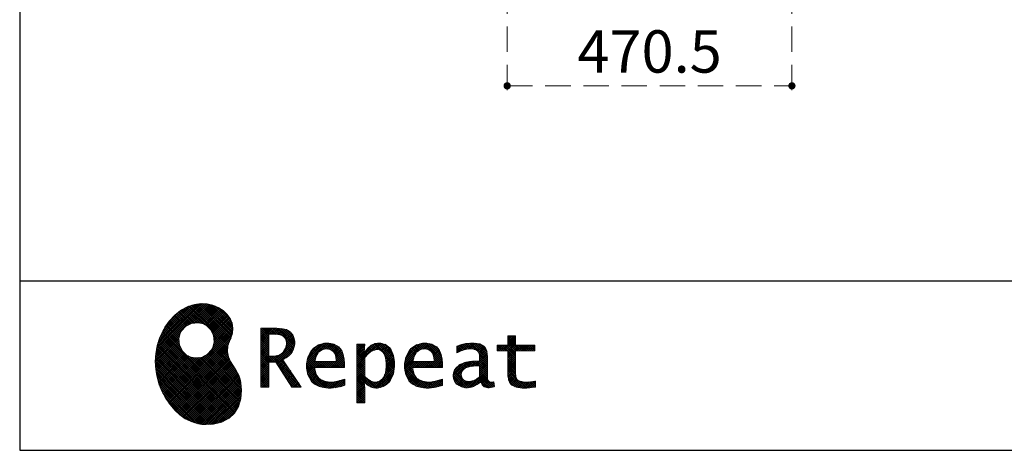
# Model space of a CAD drawing. Units: millimetres. Extents: x 210 to 8110, y 68 to 5608.
# Drawn here: x 210 to 1837, y 68 to 779 of the extents above; entities that cross this region are included whole.
import ezdxf

# ---------------------------------------------------------------- set-up
doc = ezdxf.new("R2010")
doc.units = ezdxf.units.MM
doc.header["$LTSCALE"] = 5
doc.linetypes.add('HIDDEN', pattern=[12.6, 8.4, -4.2])
doc.layers.add('1', color=7, linetype='Continuous', lineweight=9)
doc.layers.add('19', color=52, linetype='Continuous', lineweight=9, true_color=0xc0c000)
doc.layers.add('2', color=136, linetype='Continuous', lineweight=9, true_color=0x008080)
doc.styles.get("Standard").update_dxf_attribs({"font": 'txt', "bigfont": 'bigfont'})
doc.styles.add('ＭＳ ゴシック', font='txt')
doc.dimstyles.get("Standard").update_dxf_attribs({"dimtxt": 0.18, "dimasz": 0.18, "dimexe": 0.18, "dimexo": 0.0625, "dimgap": 0.09, "dimtad": 0, "dimtih": 1, "dimtoh": 1, "dimdec": 4, "dimzin": 0, "dimdsep": 46, "dimtxsty": 'Standard', "dimcen": 0.09, "dimadec": 0, "dimazin": 0, "dimtfac": 1, "dimtdec": 4, "dimtofl": 0, "dimtmove": 0, "dimatfit": 3, "dimfxl": 1, "dimtolj": 1, "dimtzin": 0, "dimarcsym": 0})
pattern_1 = [(45, (631852.3431, 1550.8367), (-1.694074703, 1.694074703), []), (135, (631852.3431, 1550.8367), (-1.694074703, -1.694074703), [])]

# ---------------------------------------------------------------- blocks, each defined once
blk = doc.blocks.new('G2')
at = {"layer": '19', "linetype": 'Continuous', "lineweight": 9}
h = blk.add_hatch(dxfattribs=at)
h.set_pattern_fill('', scale=0.05, style=0, pattern_type=2)
h.set_pattern_definition(pattern_1)
h.paths.add_polyline_path([(552.5, 292.5), (546, 298.6), (538.2, 303.6), (529.3, 307.3), (519.7, 309.5), (509.4, 310.1), (498.8, 308.7), (488, 305.4), (477.4, 299.7), (467, 291.6), (457.2, 280.9), (450.1, 270.9), (448.1, 267.3), (446.3, 264.2), (441.7, 254.3), (437.3, 241), (434.8, 227.6), (434, 214.2), (434.8, 201), (437, 188.2), (440.7, 175.8), (445.5, 164), (451.4, 153), (458.4, 143), (466.1, 134), (474.6, 126.2), (483.7, 119.8), (493.2, 114.9), (503.1, 111.6), (510.7, 110.3), (513.3, 110.2), (517.4, 110), (530, 110.8), (544.2, 114.3), (555.9, 120.5), (565, 129), (571.5, 139.7), (575.3, 152.4), (576.4, 166.8), (575.5, 178.8), (574.8, 182.8), (574.4, 185), (572.1, 191.6), (567.9, 199.4), (563.1, 206.8), (558.5, 214.1), (554.9, 221.8), (553.2, 230.5), (554.2, 240.5), (557.2, 249.7), (558.7, 252.5), (559.7, 254.6), (561.7, 261.2), (562.4, 269.7), (561, 277.9), (557.6, 285.6)], flags=0)
h.paths.add_polyline_path([(530.3, 257.6), (525.1, 267.5), (518.7, 273.6), (516.2, 275), (513.7, 276.4), (505.1, 278.4), (493.9, 277.4), (484, 272.2), (477.9, 265.8), (476.5, 263.3), (475.1, 260.8), (473.1, 252.2), (474.1, 241.1), (479.3, 231.1), (485.7, 225), (488.2, 223.6), (490.7, 222.3), (499.3, 220.2), (510.5, 221.2), (520.4, 226.4), (526.5, 232.8), (527.9, 235.3), (529.3, 237.8), (531.3, 246.4)], flags=0)
h = blk.add_hatch(dxfattribs=at)
h.set_pattern_fill('', scale=0.05, style=0, pattern_type=2)
h.set_pattern_definition(pattern_1)
h.paths.add_polyline_path([(663.7, 252.1), (661.7, 257.2), (661.1, 258.2), (660.6, 259.2), (657, 263.3), (652.7, 266.2), (651.6, 266.6), (650.6, 267.1), (643.7, 268.6), (634.9, 269.2), (632, 269.2), (608.4, 269.2), (608.4, 172.1), (621.4, 172.1), (621.4, 213.5), (633.1, 213.5), (659.7, 172.1), (675.3, 172.1), (645, 217.3), (646.4, 218), (650.4, 220.4), (654.7, 223.7), (658.1, 227.2), (660.1, 229.9), (660.6, 230.9), (661.3, 232.1), (663.6, 238.4), (664.6, 243.7), (664.6, 245.5), (664.6, 247.2)], flags=0)
h.paths.add_polyline_path([(650.8, 242.5), (650.8, 244.5), (650.8, 245.5), (650.3, 248.7), (649.2, 251.8), (648.9, 252.3), (648.6, 252.9), (646.5, 255.3), (643.7, 257.2), (643, 257.5), (642.3, 257.9), (637.5, 259), (631.4, 259.4), (629.3, 259.4), (621.4, 259.4), (621.4, 223.3), (628.2, 223.3), (629.5, 223.3), (633.5, 223.7), (638, 224.8), (641.9, 226.8), (644.4, 228.8), (645.1, 229.6), (646, 230.7), (649.4, 236.5)], flags=0)
h = blk.add_hatch(dxfattribs=at)
h.set_pattern_fill('', scale=0.05, style=0, pattern_type=2)
h.set_pattern_definition(pattern_1)
h.paths.add_polyline_path([(738.6, 237), (737.3, 238.3), (729.5, 242.9), (720.7, 244.8), (717.7, 244.8), (714.3, 244.8), (703.9, 242.1), (694.7, 235.6), (693.1, 233.7), (691.6, 231.9), (686.2, 221.5), (683.8, 210.6), (683.8, 206.9), (683.8, 203.3), (686.1, 192.5), (691.4, 182.5), (692.9, 180.8), (694, 179.5), (698.1, 176.3), (704.8, 173.1), (712.8, 171.2), (719.8, 170.5), (722.2, 170.5), (724.6, 170.5), (731.2, 171.1), (732, 171.2), (732.8, 171.3), (741, 173.1), (741.8, 173.3), (742.1, 173.4), (744, 174), (746.4, 174.8), (747, 175), (747, 185.2), (744.9, 184.4), (734.9, 181.6), (726.7, 180.3), (723.9, 180.3), (721.5, 180.3), (714.2, 181.6), (707.2, 184.6), (705.9, 185.5), (704.7, 186.4), (700.1, 192.8), (697.8, 202), (697.6, 204.3), (746.6, 204.3), (746.6, 208.4), (746.6, 210.8), (746.1, 218), (744.6, 225.9), (742.1, 232.3), (739.7, 236)], flags=0)
h.paths.add_polyline_path([(731.6, 224.7), (730.2, 228), (728.8, 230.1), (728.2, 230.6), (727.4, 231.4), (723, 234), (718.1, 235.1), (716.5, 235.1), (714.8, 235.1), (709.7, 233.7), (704.8, 230.5), (704, 229.6), (703.2, 228.7), (700, 223), (698.2, 215.8), (698, 214.1), (732.8, 214.1), (732.8, 215.9), (732.8, 217.1), (732.5, 220.7)], flags=0)
h = blk.add_hatch(dxfattribs=at)
h.set_pattern_fill('', scale=0.05, style=0, pattern_type=2)
h.set_pattern_definition(pattern_1)
h.paths.add_polyline_path([(829.5, 213.6), (827.7, 224.3), (823.7, 233.8), (822.5, 235.3), (821.4, 236.9), (814.3, 242.5), (806.1, 244.8), (803.4, 244.8), (801.7, 244.8), (796.7, 243.9), (791.6, 241.7), (790.6, 241.1), (789.6, 240.5), (785.1, 236.4), (780.9, 231.1), (780.1, 229.8), (779.3, 229.8), (780.1, 243.2), (767.1, 243.2), (767.1, 146.1), (780.1, 146.1), (780.1, 170.5), (779.3, 180.3), (780.1, 180.3), (780.9, 179.3), (784.9, 175.4), (788.9, 172.8), (789.7, 172.5), (790.5, 172.1), (794.6, 171), (798.3, 170.5), (799.6, 170.5), (801.1, 170.5), (805.8, 171.2), (810.7, 172.9), (811.6, 173.4), (812.6, 173.9), (816.9, 176.9), (820.8, 180.9), (821.5, 181.8), (822.8, 183.6), (827.5, 194.2), (829.5, 206.1), (829.5, 210.1)], flags=0)
h.paths.add_polyline_path([(815.7, 211.7), (814.6, 220.5), (812.1, 227.2), (811.4, 228.2), (810.7, 229.1), (806.6, 232.4), (802.2, 233.9), (800.7, 233.9), (799.5, 233.9), (796, 233.1), (791.6, 231.2), (790.7, 230.6), (789.8, 230.1), (785.3, 226.4), (781, 221.5), (780.1, 220.2), (780.1, 190), (780.9, 189.2), (784.6, 185.8), (788.3, 183.1), (789.1, 182.7), (789.8, 182.3), (793.4, 180.9), (796.7, 180.3), (797.8, 180.3), (799.5, 180.3), (804.5, 181.9), (809.4, 185.7), (810.3, 186.8), (811.2, 187.9), (814.3, 195.5), (815.7, 205.4), (815.7, 208.8)], flags=0)
h = blk.add_hatch(dxfattribs=at)
h.set_pattern_fill('', scale=0.05, style=0, pattern_type=2)
h.set_pattern_definition(pattern_1)
h.paths.add_polyline_path([(900.4, 237), (899.1, 238.3), (891.2, 242.9), (882.4, 244.8), (879.5, 244.8), (876.1, 244.8), (865.7, 242.1), (856.5, 235.6), (854.9, 233.7), (853.4, 231.9), (848, 221.5), (845.6, 210.6), (845.6, 206.9), (845.6, 203.3), (847.9, 192.5), (853.2, 182.5), (854.7, 180.8), (855.8, 179.5), (859.9, 176.3), (866.5, 173.1), (874.6, 171.2), (881.6, 170.5), (884, 170.5), (886.4, 170.5), (892.9, 171.1), (893.8, 171.2), (894.6, 171.3), (902.8, 173.1), (903.6, 173.3), (903.9, 173.4), (905.8, 174), (908.2, 174.8), (908.8, 175), (908.8, 185.2), (906.7, 184.4), (896.7, 181.6), (888.5, 180.3), (885.7, 180.3), (883.3, 180.3), (876, 181.6), (869, 184.6), (867.7, 185.5), (866.5, 186.4), (861.9, 192.8), (859.5, 202), (859.4, 204.3), (908.4, 204.3), (908.4, 208.4), (908.4, 210.8), (907.9, 218), (906.4, 225.9), (903.9, 232.3), (901.5, 236)], flags=0)
h.paths.add_polyline_path([(893.4, 224.7), (892, 228), (890.5, 230.1), (890, 230.6), (889.2, 231.4), (884.7, 234), (879.9, 235.1), (878.3, 235.1), (876.6, 235.1), (871.4, 233.7), (866.6, 230.5), (865.8, 229.6), (864.9, 228.7), (861.8, 223), (860, 215.8), (859.8, 214.1), (894.6, 214.1), (894.6, 215.9), (894.6, 217.1), (894.3, 220.7)], flags=0)
h = blk.add_hatch(dxfattribs=at)
h.set_pattern_fill('', scale=0.05, style=0, pattern_type=2)
h.set_pattern_definition(pattern_1)
h.paths.add_polyline_path([(977.9, 238.8), (976.9, 239.8), (970.1, 243.3), (961.2, 244.8), (958.2, 244.8), (955.3, 244.8), (947.4, 244), (946.5, 243.9), (945.6, 243.7), (940.2, 242.4), (933.9, 240.4), (932.5, 239.9), (932.5, 228.8), (933.7, 229.4), (939.4, 232), (944.5, 233.7), (945.4, 233.9), (946.3, 234.1), (953.2, 235.1), (955.6, 235.1), (957.1, 235.1), (961.1, 234.5), (961.5, 234.4), (962, 234.3), (966.1, 232.2), (966.5, 231.9), (966.8, 231.6), (969, 228.2), (969.1, 227.8), (969.2, 227.4), (969.7, 224.9), (969.9, 222.1), (969.9, 221.1), (969.9, 215.1), (961.9, 215.1), (958.3, 215.1), (947.2, 213.4), (937.5, 209.3), (935.9, 208.2), (934.8, 207.4), (931.7, 204.5), (928.7, 200.3), (926.9, 195.7), (926.3, 191.8), (926.3, 190.5), (926.3, 189.5), (926.7, 186.4), (927.9, 182.7), (930, 179.3), (932, 177), (932.8, 176.4), (933.9, 175.5), (940, 172.3), (946.5, 170.9), (948.7, 170.9), (950.1, 170.9), (954.2, 171.5), (958.9, 172.7), (959.8, 173.1), (960.8, 173.4), (965.7, 176.1), (970.9, 179.8), (972, 180.8), (972.3, 179.7), (974.4, 175.6), (977, 172.9), (977.5, 172.6), (978.1, 172.4), (981.1, 171.3), (983.9, 170.9), (984.8, 170.9), (985.9, 170.9), (989, 171.4), (993.6, 172.7), (994.7, 173), (993.5, 180.8), (993, 180.7), (991, 180.3), (989.8, 180.1), (989.4, 180.1), (988.6, 180.1), (986.6, 180.6), (986.4, 180.7), (986.2, 180.8), (984.4, 182.3), (984.3, 182.5), (984.1, 182.7), (983.1, 185.4), (983, 185.7), (983, 186), (982.9, 189.9), (982.9, 191.2), (982.9, 221), (982.9, 222.4), (982.6, 226.6), (982.1, 230.5), (981.9, 231.2), (981.8, 231.9), (980.4, 235.2), (978.4, 238.2)], flags=0)
h.paths.add_polyline_path([(969.9, 189.2), (969.9, 207.1), (966, 207.1), (963.1, 207.1), (954.2, 206.1), (947.1, 203.8), (946, 203.2), (945.3, 202.7), (943.3, 201.1), (941.3, 198.6), (940.1, 195.8), (939.7, 193.5), (939.7, 192.7), (939.7, 191.6), (940.5, 188.4), (942.3, 185.3), (942.8, 184.7), (943.3, 184.1), (946.7, 182.2), (950.7, 181.3), (952, 181.3), (953.1, 181.3), (956.3, 181.8), (960, 182.9), (960.7, 183.3), (961.5, 183.6), (965.2, 185.7), (969.1, 188.5)], flags=0)
h = blk.add_hatch(dxfattribs=at)
h.set_pattern_fill('', scale=0.05, style=0, pattern_type=2)
h.set_pattern_definition(pattern_1)
h.paths.add_polyline_path([(1061.1, 231.9), (1061.1, 241.6), (1029.5, 241.6), (1029.5, 257), (1016.5, 257), (1016.5, 241.6), (998.8, 241.6), (998.8, 231.9), (1016.5, 231.9), (1016.5, 197.6), (1016.5, 195.8), (1016.8, 190.4), (1017.5, 185.5), (1017.7, 184.6), (1017.8, 183.8), (1019.4, 179.9), (1021.7, 176.8), (1022.3, 176.2), (1023.2, 175.3), (1030.6, 171.9), (1040.4, 170.5), (1043.7, 170.5), (1048, 170.5), (1060.9, 171.8), (1062.5, 172.1), (1062.5, 181.9), (1061.2, 181.6), (1050.5, 180.3), (1046.5, 180.3), (1044.7, 180.3), (1039.5, 181), (1038.8, 181.1), (1038.2, 181.3), (1035.4, 182.3), (1032.9, 183.7), (1032.5, 184), (1032.2, 184.2), (1030.3, 186.9), (1030.2, 187.2), (1030.1, 187.5), (1029.7, 190.2), (1029.5, 194.2), (1029.5, 195.6), (1029.5, 231.9)], flags=0)
at = {"layer": '19', "color": 52, "linetype": 'Continuous', "lineweight": 9, "true_color": 0xc0c000}
for p, q in [((509.4, 310.1), (498.8, 308.7)), ((519.7, 309.5), (509.4, 310.1)), ((529.3, 307.3), (519.7, 309.5)), ((477.4, 299.7), (467, 291.6)), ((488, 305.4), (477.4, 299.7)), ((498.8, 308.7), (488, 305.4)), ((538.2, 303.6), (529.3, 307.3)), ((546, 298.6), (538.2, 303.6)), ((552.5, 292.5), (546, 298.6)), ((457.2, 280.9), (450.1, 270.9)), ((467, 291.6), (457.2, 280.9)), ((484, 272.2), (493.9, 277.4)), ((493.9, 277.4), (505.1, 278.4)), ((505.1, 278.4), (513.7, 276.4)), ((557.6, 285.6), (552.5, 292.5)), ((561, 277.9), (557.6, 285.6)), ((562.4, 269.7), (561, 277.9)), ((446.3, 264.2), (441.7, 254.3)), ((448.1, 267.3), (446.3, 264.2)), ((450.1, 270.9), (448.1, 267.3)), ((473.1, 252.2), (475.1, 260.8)), ((475.1, 260.8), (476.5, 263.3)), ((476.5, 263.3), (477.9, 265.8)), ((477.9, 265.8), (484, 272.2)), ((513.7, 276.4), (516.2, 275)), ((516.2, 275), (518.7, 273.6)), ((518.7, 273.6), (525.1, 267.5)), ((525.1, 267.5), (530.3, 257.6)), ((559.7, 254.6), (561.7, 261.2)), ((561.7, 261.2), (562.4, 269.7)), ((632, 269.2), (608.4, 269.2)), ((608.4, 269.2), (608.4, 172.1)), ((634.9, 269.2), (632, 269.2)), ((643.7, 268.6), (634.9, 269.2)), ((650.6, 267.1), (643.7, 268.6)), ((651.6, 266.6), (650.6, 267.1)), ((652.7, 266.2), (651.6, 266.6)), ((657, 263.3), (652.7, 266.2)), ((660.6, 259.2), (657, 263.3)), ((441.7, 254.3), (437.3, 241)), ((474.1, 241.1), (473.1, 252.2)), ((531.3, 246.4), (529.3, 237.8)), ((530.3, 257.6), (531.3, 246.4)), ((554.2, 240.5), (557.2, 249.7)), ((557.2, 249.7), (558.7, 252.5)), ((558.7, 252.5), (559.7, 254.6)), ((621.4, 259.4), (629.3, 259.4)), ((621.4, 223.3), (621.4, 259.4)), ((629.3, 259.4), (631.4, 259.4)), ((631.4, 259.4), (637.5, 259)), ((637.5, 259), (642.3, 257.9)), ((642.3, 257.9), (643, 257.5)), ((643, 257.5), (643.7, 257.2)), ((643.7, 257.2), (646.5, 255.3)), ((646.5, 255.3), (648.6, 252.9)), ((648.6, 252.9), (648.9, 252.3)), ((648.9, 252.3), (649.2, 251.8)), ((649.2, 251.8), (650.3, 248.7)), ((650.3, 248.7), (650.8, 245.5)), ((650.8, 245.5), (650.8, 244.5)), ((650.8, 244.5), (650.8, 242.5)), ((661.1, 258.2), (660.6, 259.2)), ((661.7, 257.2), (661.1, 258.2)), ((663.7, 252.1), (661.7, 257.2)), ((664.6, 247.2), (663.7, 252.1)), ((664.6, 245.5), (664.6, 247.2)), ((664.6, 243.7), (664.6, 245.5)), ((714.3, 244.8), (703.9, 242.1)), ((717.7, 244.8), (714.3, 244.8)), ((720.7, 244.8), (717.7, 244.8)), ((729.5, 242.9), (720.7, 244.8)), ((801.7, 244.8), (796.7, 243.9)), ((803.4, 244.8), (801.7, 244.8)), ((806.1, 244.8), (803.4, 244.8)), ((814.3, 242.5), (806.1, 244.8)), ((876.1, 244.8), (865.7, 242.1)), ((879.5, 244.8), (876.1, 244.8)), ((882.4, 244.8), (879.5, 244.8)), ((891.2, 242.9), (882.4, 244.8)), ((947.4, 244), (946.5, 243.9)), ((955.3, 244.8), (947.4, 244)), ((958.2, 244.8), (955.3, 244.8)), ((961.2, 244.8), (958.2, 244.8)), ((970.1, 243.3), (961.2, 244.8)), ((1016.5, 241.6), (1016.5, 257)), ((1016.5, 257), (1029.5, 257)), ((1029.5, 257), (1029.5, 241.6)), ((437.3, 241), (434.8, 227.6)), ((479.3, 231.1), (474.1, 241.1)), ((485.7, 225), (479.3, 231.1)), ((526.5, 232.8), (520.4, 226.4)), ((527.9, 235.3), (526.5, 232.8)), ((529.3, 237.8), (527.9, 235.3)), ((553.2, 230.5), (554.2, 240.5)), ((554.9, 221.8), (553.2, 230.5)), ((644.4, 228.8), (641.9, 226.8)), ((645.1, 229.6), (644.4, 228.8)), ((646, 230.7), (645.1, 229.6)), ((649.4, 236.5), (646, 230.7)), ((650.8, 242.5), (649.4, 236.5)), ((658.1, 227.2), (660.1, 229.9)), ((660.1, 229.9), (660.6, 230.9)), ((660.6, 230.9), (661.3, 232.1)), ((661.3, 232.1), (663.6, 238.4)), ((663.6, 238.4), (664.6, 243.7)), ((691.6, 231.9), (686.2, 221.5)), ((693.1, 233.7), (691.6, 231.9)), ((694.7, 235.6), (693.1, 233.7)), ((703.9, 242.1), (694.7, 235.6)), ((700, 223), (703.2, 228.7)), ((703.2, 228.7), (704, 229.6)), ((704, 229.6), (704.8, 230.5)), ((704.8, 230.5), (709.7, 233.7)), ((709.7, 233.7), (714.8, 235.1)), ((714.8, 235.1), (716.5, 235.1)), ((716.5, 235.1), (718.1, 235.1)), ((718.1, 235.1), (723, 234)), ((723, 234), (727.4, 231.4)), ((727.4, 231.4), (728.2, 230.6)), ((728.2, 230.6), (728.8, 230.1)), ((728.8, 230.1), (730.2, 228)), ((737.3, 238.3), (729.5, 242.9)), ((730.2, 228), (731.6, 224.7)), ((738.6, 237), (737.3, 238.3)), ((739.7, 236), (738.6, 237)), ((742.1, 232.3), (739.7, 236)), ((744.6, 225.9), (742.1, 232.3)), ((780.1, 243.2), (767.1, 243.2)), ((767.1, 243.2), (767.1, 146.1)), ((779.3, 229.8), (780.1, 243.2)), ((780.1, 229.8), (779.3, 229.8)), ((780.9, 231.1), (780.1, 229.8)), ((785.1, 236.4), (780.9, 231.1)), ((789.6, 240.5), (785.1, 236.4)), ((785.3, 226.4), (789.8, 230.1)), ((790.6, 241.1), (789.6, 240.5)), ((789.8, 230.1), (790.7, 230.6)), ((791.6, 241.7), (790.6, 241.1)), ((790.7, 230.6), (791.6, 231.2)), ((796.7, 243.9), (791.6, 241.7)), ((791.6, 231.2), (796, 233.1)), ((796, 233.1), (799.5, 233.9)), ((799.5, 233.9), (800.7, 233.9)), ((800.7, 233.9), (802.2, 233.9)), ((802.2, 233.9), (806.6, 232.4)), ((806.6, 232.4), (810.7, 229.1)), ((810.7, 229.1), (811.4, 228.2)), ((811.4, 228.2), (812.1, 227.2)), ((821.4, 236.9), (814.3, 242.5)), ((822.5, 235.3), (821.4, 236.9)), ((823.7, 233.8), (822.5, 235.3)), ((827.7, 224.3), (823.7, 233.8)), ((853.4, 231.9), (848, 221.5)), ((854.9, 233.7), (853.4, 231.9)), ((856.5, 235.6), (854.9, 233.7)), ((865.7, 242.1), (856.5, 235.6)), ((861.8, 223), (864.9, 228.7)), ((864.9, 228.7), (865.8, 229.6)), ((865.8, 229.6), (866.6, 230.5)), ((866.6, 230.5), (871.4, 233.7)), ((871.4, 233.7), (876.6, 235.1)), ((876.6, 235.1), (878.3, 235.1)), ((878.3, 235.1), (879.9, 235.1)), ((879.9, 235.1), (884.7, 234)), ((884.7, 234), (889.2, 231.4)), ((889.2, 231.4), (890, 230.6)), ((890, 230.6), (890.5, 230.1)), ((890.5, 230.1), (892, 228)), ((899.1, 238.3), (891.2, 242.9)), ((892, 228), (893.4, 224.7)), ((900.4, 237), (899.1, 238.3)), ((901.5, 236), (900.4, 237)), ((903.9, 232.3), (901.5, 236)), ((906.4, 225.9), (903.9, 232.3)), ((933.9, 240.4), (932.5, 239.9)), ((932.5, 239.9), (932.5, 228.8)), ((932.5, 228.8), (933.7, 229.4)), ((933.7, 229.4), (939.4, 232)), ((940.2, 242.4), (933.9, 240.4)), ((939.4, 232), (944.5, 233.7)), ((945.6, 243.7), (940.2, 242.4)), ((944.5, 233.7), (945.4, 233.9)), ((945.4, 233.9), (946.3, 234.1)), ((946.5, 243.9), (945.6, 243.7)), ((946.3, 234.1), (953.2, 235.1)), ((953.2, 235.1), (955.6, 235.1)), ((955.6, 235.1), (957.1, 235.1)), ((957.1, 235.1), (961.1, 234.5)), ((961.1, 234.5), (961.5, 234.4)), ((961.5, 234.4), (962, 234.3)), ((962, 234.3), (966.1, 232.2)), ((966.1, 232.2), (966.5, 231.9)), ((966.5, 231.9), (966.8, 231.6)), ((966.8, 231.6), (969, 228.2)), ((969, 228.2), (969.1, 227.8)), ((969.1, 227.8), (969.2, 227.4)), ((976.9, 239.8), (970.1, 243.3)), ((977.9, 238.8), (976.9, 239.8)), ((978.4, 238.2), (977.9, 238.8)), ((980.4, 235.2), (978.4, 238.2)), ((981.8, 231.9), (980.4, 235.2)), ((981.9, 231.2), (981.8, 231.9)), ((982.1, 230.5), (981.9, 231.2)), ((982.6, 226.6), (982.1, 230.5)), ((998.8, 231.9), (998.8, 241.6)), ((998.8, 241.6), (1016.5, 241.6)), ((1016.5, 231.9), (998.8, 231.9)), ((1016.5, 197.6), (1016.5, 231.9)), ((1029.5, 241.6), (1061.1, 241.6)), ((1061.1, 231.9), (1029.5, 231.9)), ((1029.5, 231.9), (1029.5, 195.6)), ((1061.1, 241.6), (1061.1, 231.9)), ((434.8, 227.6), (434, 214.2)), ((434, 214.2), (434.8, 201)), ((488.2, 223.6), (485.7, 225)), ((490.7, 222.3), (488.2, 223.6)), ((499.3, 220.2), (490.7, 222.3)), ((510.5, 221.2), (499.3, 220.2)), ((520.4, 226.4), (510.5, 221.2)), ((558.5, 214.1), (554.9, 221.8)), ((563.1, 206.8), (558.5, 214.1)), ((628.2, 223.3), (621.4, 223.3)), ((621.4, 172.1), (621.4, 213.5)), ((621.4, 213.5), (633.1, 213.5)), ((629.5, 223.3), (628.2, 223.3)), ((633.5, 223.7), (629.5, 223.3)), ((633.1, 213.5), (659.7, 172.1)), ((638, 224.8), (633.5, 223.7)), ((641.9, 226.8), (638, 224.8)), ((645, 217.3), (646.4, 218)), ((675.3, 172.1), (645, 217.3)), ((646.4, 218), (650.4, 220.4)), ((650.4, 220.4), (654.7, 223.7)), ((654.7, 223.7), (658.1, 227.2)), ((686.2, 221.5), (683.8, 210.6)), ((698, 214.1), (698.2, 215.8)), ((732.8, 214.1), (698, 214.1)), ((698.2, 215.8), (700, 223)), ((731.6, 224.7), (732.5, 220.7)), ((732.5, 220.7), (732.8, 217.1)), ((732.8, 217.1), (732.8, 215.9)), ((732.8, 215.9), (732.8, 214.1)), ((746.1, 218), (744.6, 225.9)), ((746.6, 210.8), (746.1, 218)), ((780.1, 220.2), (781, 221.5)), ((780.1, 190), (780.1, 220.2)), ((781, 221.5), (785.3, 226.4)), ((812.1, 227.2), (814.6, 220.5)), ((814.6, 220.5), (815.7, 211.7)), ((815.7, 211.7), (815.7, 208.8)), ((829.5, 213.6), (827.7, 224.3)), ((829.5, 210.1), (829.5, 213.6)), ((848, 221.5), (845.6, 210.6)), ((859.8, 214.1), (860, 215.8)), ((894.6, 214.1), (859.8, 214.1)), ((860, 215.8), (861.8, 223)), ((893.4, 224.7), (894.3, 220.7)), ((894.3, 220.7), (894.6, 217.1)), ((894.6, 217.1), (894.6, 215.9)), ((894.6, 215.9), (894.6, 214.1)), ((907.9, 218), (906.4, 225.9)), ((908.4, 210.8), (907.9, 218)), ((947.2, 213.4), (937.5, 209.3)), ((958.3, 215.1), (947.2, 213.4)), ((961.9, 215.1), (958.3, 215.1)), ((969.9, 215.1), (961.9, 215.1)), ((969.2, 227.4), (969.7, 224.9)), ((969.7, 224.9), (969.9, 222.1)), ((969.9, 222.1), (969.9, 221.1)), ((969.9, 221.1), (969.9, 215.1)), ((982.9, 222.4), (982.6, 226.6)), ((982.9, 221), (982.9, 222.4)), ((982.9, 191.2), (982.9, 221)), ((434.8, 201), (437, 188.2)), ((567.9, 199.4), (563.1, 206.8)), ((572.1, 191.6), (567.9, 199.4)), ((683.8, 210.6), (683.8, 206.9)), ((683.8, 206.9), (683.8, 203.3)), ((683.8, 203.3), (686.1, 192.5)), ((697.8, 202), (697.6, 204.3)), ((697.6, 204.3), (746.6, 204.3)), ((700.1, 192.8), (697.8, 202)), ((746.6, 208.4), (746.6, 210.8)), ((746.6, 204.3), (746.6, 208.4)), ((814.3, 195.5), (811.2, 187.9)), ((815.7, 205.4), (814.3, 195.5)), ((815.7, 208.8), (815.7, 205.4)), ((827.5, 194.2), (829.5, 206.1)), ((829.5, 206.1), (829.5, 210.1)), ((845.6, 210.6), (845.6, 206.9)), ((845.6, 206.9), (845.6, 203.3)), ((845.6, 203.3), (847.9, 192.5)), ((859.5, 202), (859.4, 204.3)), ((859.4, 204.3), (908.4, 204.3)), ((861.9, 192.8), (859.5, 202)), ((908.4, 208.4), (908.4, 210.8)), ((908.4, 204.3), (908.4, 208.4)), ((926.9, 195.7), (926.3, 191.8)), ((928.7, 200.3), (926.9, 195.7)), ((931.7, 204.5), (928.7, 200.3)), ((934.8, 207.4), (931.7, 204.5)), ((935.9, 208.2), (934.8, 207.4)), ((937.5, 209.3), (935.9, 208.2)), ((939.7, 193.5), (940.1, 195.8)), ((940.1, 195.8), (941.3, 198.6)), ((941.3, 198.6), (943.3, 201.1)), ((943.3, 201.1), (945.3, 202.7)), ((945.3, 202.7), (946, 203.2)), ((946, 203.2), (947.1, 203.8)), ((947.1, 203.8), (954.2, 206.1)), ((954.2, 206.1), (963.1, 207.1)), ((963.1, 207.1), (966, 207.1)), ((966, 207.1), (969.9, 207.1)), ((969.9, 207.1), (969.9, 189.2)), ((1016.5, 195.8), (1016.5, 197.6)), ((1016.8, 190.4), (1016.5, 195.8)), ((1029.5, 195.6), (1029.5, 194.2)), ((437, 188.2), (440.7, 175.8)), ((574.4, 185), (572.1, 191.6)), ((574.8, 182.8), (574.4, 185)), ((575.5, 178.8), (574.8, 182.8)), ((686.1, 192.5), (691.4, 182.5)), ((691.4, 182.5), (692.9, 180.8)), ((692.9, 180.8), (694, 179.5)), ((694, 179.5), (698.1, 176.3)), ((704.7, 186.4), (700.1, 192.8)), ((705.9, 185.5), (704.7, 186.4)), ((707.2, 184.6), (705.9, 185.5)), ((714.2, 181.6), (707.2, 184.6)), ((721.5, 180.3), (714.2, 181.6)), ((723.9, 180.3), (721.5, 180.3)), ((726.7, 180.3), (723.9, 180.3)), ((734.9, 181.6), (726.7, 180.3)), ((744.9, 184.4), (734.9, 181.6)), ((747, 185.2), (744.9, 184.4)), ((747, 175), (747, 185.2)), ((780.1, 170.5), (779.3, 180.3)), ((779.3, 180.3), (780.1, 180.3)), ((780.9, 189.2), (780.1, 190)), ((780.1, 180.3), (780.9, 179.3)), ((784.6, 185.8), (780.9, 189.2)), ((780.9, 179.3), (784.9, 175.4)), ((788.3, 183.1), (784.6, 185.8)), ((789.1, 182.7), (788.3, 183.1)), ((789.8, 182.3), (789.1, 182.7)), ((793.4, 180.9), (789.8, 182.3)), ((796.7, 180.3), (793.4, 180.9)), ((797.8, 180.3), (796.7, 180.3)), ((799.5, 180.3), (797.8, 180.3)), ((804.5, 181.9), (799.5, 180.3)), ((809.4, 185.7), (804.5, 181.9)), ((810.3, 186.8), (809.4, 185.7)), ((811.2, 187.9), (810.3, 186.8)), ((816.9, 176.9), (820.8, 180.9)), ((820.8, 180.9), (821.5, 181.8)), ((821.5, 181.8), (822.8, 183.6)), ((822.8, 183.6), (827.5, 194.2)), ((847.9, 192.5), (853.2, 182.5)), ((853.2, 182.5), (854.7, 180.8)), ((854.7, 180.8), (855.8, 179.5)), ((855.8, 179.5), (859.9, 176.3)), ((866.5, 186.4), (861.9, 192.8)), ((867.7, 185.5), (866.5, 186.4)), ((869, 184.6), (867.7, 185.5)), ((876, 181.6), (869, 184.6)), ((883.3, 180.3), (876, 181.6)), ((885.7, 180.3), (883.3, 180.3)), ((888.5, 180.3), (885.7, 180.3)), ((896.7, 181.6), (888.5, 180.3)), ((906.7, 184.4), (896.7, 181.6)), ((908.8, 185.2), (906.7, 184.4)), ((908.8, 175), (908.8, 185.2)), ((926.3, 191.8), (926.3, 190.5)), ((926.3, 190.5), (926.3, 189.5)), ((926.3, 189.5), (926.7, 186.4)), ((926.7, 186.4), (927.9, 182.7)), ((927.9, 182.7), (930, 179.3)), ((930, 179.3), (932, 177)), ((939.7, 192.7), (939.7, 193.5)), ((939.7, 191.6), (939.7, 192.7)), ((940.5, 188.4), (939.7, 191.6)), ((942.3, 185.3), (940.5, 188.4)), ((942.8, 184.7), (942.3, 185.3)), ((943.3, 184.1), (942.8, 184.7)), ((946.7, 182.2), (943.3, 184.1)), ((950.7, 181.3), (946.7, 182.2)), ((952, 181.3), (950.7, 181.3)), ((953.1, 181.3), (952, 181.3)), ((956.3, 181.8), (953.1, 181.3)), ((960, 182.9), (956.3, 181.8)), ((960.7, 183.3), (960, 182.9)), ((961.5, 183.6), (960.7, 183.3)), ((965.2, 185.7), (961.5, 183.6)), ((969.1, 188.5), (965.2, 185.7)), ((965.7, 176.1), (970.9, 179.8)), ((969.9, 189.2), (969.1, 188.5)), ((970.9, 179.8), (972, 180.8)), ((972, 180.8), (972.3, 179.7)), ((972.3, 179.7), (974.4, 175.6)), ((982.9, 189.9), (982.9, 191.2)), ((983, 186), (982.9, 189.9)), ((983, 185.7), (983, 186)), ((983.1, 185.4), (983, 185.7)), ((984.1, 182.7), (983.1, 185.4)), ((984.3, 182.5), (984.1, 182.7)), ((984.4, 182.3), (984.3, 182.5)), ((986.2, 180.8), (984.4, 182.3)), ((986.4, 180.7), (986.2, 180.8)), ((986.6, 180.6), (986.4, 180.7)), ((988.6, 180.1), (986.6, 180.6)), ((989.4, 180.1), (988.6, 180.1)), ((989.8, 180.1), (989.4, 180.1)), ((991, 180.3), (989.8, 180.1)), ((993, 180.7), (991, 180.3)), ((993.5, 180.8), (993, 180.7)), ((994.7, 173), (993.5, 180.8)), ((1017.5, 185.5), (1016.8, 190.4)), ((1017.7, 184.6), (1017.5, 185.5)), ((1017.8, 183.8), (1017.7, 184.6)), ((1019.4, 179.9), (1017.8, 183.8)), ((1021.7, 176.8), (1019.4, 179.9)), ((1029.5, 194.2), (1029.7, 190.2)), ((1029.7, 190.2), (1030.1, 187.5)), ((1030.1, 187.5), (1030.2, 187.2)), ((1030.2, 187.2), (1030.3, 186.9)), ((1030.3, 186.9), (1032.2, 184.2)), ((1032.2, 184.2), (1032.5, 184)), ((1032.5, 184), (1032.9, 183.7)), ((1032.9, 183.7), (1035.4, 182.3)), ((1035.4, 182.3), (1038.2, 181.3)), ((1038.2, 181.3), (1038.8, 181.1)), ((1038.8, 181.1), (1039.5, 181)), ((1039.5, 181), (1044.7, 180.3)), ((1044.7, 180.3), (1046.5, 180.3)), ((1046.5, 180.3), (1050.5, 180.3)), ((1050.5, 180.3), (1061.2, 181.6)), ((1061.2, 181.6), (1062.5, 181.9)), ((1062.5, 181.9), (1062.5, 172.1)), ((440.7, 175.8), (445.5, 164)), ((445.5, 164), (451.4, 153)), ((575.3, 152.4), (576.4, 166.8)), ((576.4, 166.8), (575.5, 178.8)), ((608.4, 172.1), (621.4, 172.1)), ((659.7, 172.1), (675.3, 172.1)), ((698.1, 176.3), (704.8, 173.1)), ((704.8, 173.1), (712.8, 171.2)), ((712.8, 171.2), (719.8, 170.5)), ((719.8, 170.5), (722.2, 170.5)), ((722.2, 170.5), (724.6, 170.5)), ((724.6, 170.5), (731.2, 171.1)), ((731.2, 171.1), (732, 171.2)), ((732, 171.2), (732.8, 171.3)), ((732.8, 171.3), (741, 173.1)), ((741, 173.1), (741.8, 173.3)), ((741.8, 173.3), (742.1, 173.4)), ((742.1, 173.4), (744, 174)), ((744, 174), (746.4, 174.8)), ((746.4, 174.8), (747, 175)), ((780.1, 146.1), (780.1, 170.5)), ((784.9, 175.4), (788.9, 172.8)), ((788.9, 172.8), (789.7, 172.5)), ((789.7, 172.5), (790.5, 172.1)), ((790.5, 172.1), (794.6, 171)), ((794.6, 171), (798.3, 170.5)), ((798.3, 170.5), (799.6, 170.5)), ((799.6, 170.5), (801.1, 170.5)), ((801.1, 170.5), (805.8, 171.2)), ((805.8, 171.2), (810.7, 172.9)), ((810.7, 172.9), (811.6, 173.4)), ((811.6, 173.4), (812.6, 173.9)), ((812.6, 173.9), (816.9, 176.9)), ((859.9, 176.3), (866.5, 173.1)), ((866.5, 173.1), (874.6, 171.2)), ((874.6, 171.2), (881.6, 170.5)), ((881.6, 170.5), (884, 170.5)), ((884, 170.5), (886.4, 170.5)), ((886.4, 170.5), (892.9, 171.1)), ((892.9, 171.1), (893.8, 171.2)), ((893.8, 171.2), (894.6, 171.3)), ((894.6, 171.3), (902.8, 173.1)), ((902.8, 173.1), (903.6, 173.3)), ((903.6, 173.3), (903.9, 173.4)), ((903.9, 173.4), (905.8, 174)), ((905.8, 174), (908.2, 174.8)), ((908.2, 174.8), (908.8, 175)), ((932, 177), (932.8, 176.4)), ((932.8, 176.4), (933.9, 175.5)), ((933.9, 175.5), (940, 172.3)), ((940, 172.3), (946.5, 170.9)), ((946.5, 170.9), (948.7, 170.9)), ((948.7, 170.9), (950.1, 170.9)), ((950.1, 170.9), (954.2, 171.5)), ((954.2, 171.5), (958.9, 172.7)), ((958.9, 172.7), (959.8, 173.1)), ((959.8, 173.1), (960.8, 173.4)), ((960.8, 173.4), (965.7, 176.1)), ((974.4, 175.6), (977, 172.9)), ((977, 172.9), (977.5, 172.6)), ((977.5, 172.6), (978.1, 172.4)), ((978.1, 172.4), (981.1, 171.3)), ((981.1, 171.3), (983.9, 170.9)), ((983.9, 170.9), (984.8, 170.9)), ((984.8, 170.9), (985.9, 170.9)), ((985.9, 170.9), (989, 171.4)), ((989, 171.4), (993.6, 172.7)), ((993.6, 172.7), (994.7, 173)), ((1022.3, 176.2), (1021.7, 176.8)), ((1023.2, 175.3), (1022.3, 176.2)), ((1030.6, 171.9), (1023.2, 175.3)), ((1040.4, 170.5), (1030.6, 171.9)), ((1043.7, 170.5), (1040.4, 170.5)), ((1048, 170.5), (1043.7, 170.5)), ((1060.9, 171.8), (1048, 170.5)), ((1062.5, 172.1), (1060.9, 171.8)), ((451.4, 153), (458.4, 143)), ((571.5, 139.7), (575.3, 152.4)), ((458.4, 143), (466.1, 134)), ((466.1, 134), (474.6, 126.2)), ((565, 129), (571.5, 139.7)), ((767.1, 146.1), (780.1, 146.1)), ((474.6, 126.2), (483.7, 119.8)), ((483.7, 119.8), (493.2, 114.9)), ((493.2, 114.9), (503.1, 111.6)), ((530, 110.8), (544.2, 114.3)), ((544.2, 114.3), (555.9, 120.5)), ((555.9, 120.5), (565, 129)), ((503.1, 111.6), (510.7, 110.3)), ((510.7, 110.3), (513.3, 110.2)), ((513.3, 110.2), (517.4, 110)), ((517.4, 110), (530, 110.8))]:
    blk.add_line(p, q, dxfattribs=at)
blk = doc.blocks.new('_DOT')
at = {"color": 0}
blk.add_line((-0.5, 0), (-1, 0), dxfattribs=at)
at = {"color": 0, "const_width": 0.5}
blk.add_lwpolyline([(-0.25, 0, 1), (0.25, 0, 1)], format="xyb", close=True, dxfattribs=at)
blk = doc.blocks.new('Dim31')
at = {"layer": '2', "color": 136, "linetype": 'HIDDEN', "lineweight": 9, "true_color": 0x008080}
for p, q in [((1015.5, 1020), (1015.5, 650)), ((1486, 1020), (1486, 650)), ((1015.5, 670), (1486, 670))]:
    blk.add_line(p, q, dxfattribs=at)
at = {"layer": '2', "color": 136, "linetype": 'HIDDEN', "lineweight": 9, "true_color": 0x008080, "xscale": 12, "yscale": 12, "zscale": 12}
for p, rotation in [((1015.5, 670), 179.9999999999998), ((1486, 670), 359.9999999999997)]:
    blk.add_blockref('_DOT', p, dxfattribs=dict(at, rotation=rotation))
at = {"layer": '2', "color": 136, "linetype": 'Continuous', "lineweight": 9, "true_color": 0x008080, "insert": (1250.8, 670), "char_height": 70, "width": 1400, "attachment_point": 8, "style": 'ＭＳ ゴシック'}
blk.add_mtext('470.5', dxfattribs=at)

msp = doc.modelspace()

# ---------------------------------------------------------------- linework, layer by layer
at = {"layer": '1', "color": 7, "linetype": 'Continuous', "lineweight": 30}
for p, q in [((210, 5607.5), (210, 67.5)), ((210, 347.5), (8110, 347.5)), ((210, 67.5), (8110, 67.5))]:
    msp.add_line(p, q, dxfattribs=at)

# ---------------------------------------------------------------- block references
msp.add_blockref('G2', (0, 0))

# ---------------------------------------------------------------- dimensions: what is measured, and where the dimension line sits
at = {"layer": '2', "color": 136, "linetype": 'HIDDEN', "lineweight": 9, "true_color": 0x008080}
dim = msp.add_linear_dim(base=(1486.021, 670), p1=(1015.521, 1040), p2=(1486.021, 1040), dimstyle='Standard', override={"dimscale": 1, "dimtxt": 70, "dimasz": 12, "dimexe": 20, "dimexo": 20, "dimgap": 0, "dimtad": 1, "dimtih": 0, "dimtoh": 0, "dimdec": 2, "dimzin": 8, "dimtxsty": 'ＭＳ ゴシック', "dimblk1": 'DOT', "dimblk2": 'DOT', "dimsah": 1, "dimse1": 0, "dimse2": 0, "dimtix": 0, "dimtofl": 1, "dimtmove": 1, "dimatfit": 2, "dimtzin": 8}, dxfattribs=at)
dim.commit()
dim.dimension.update_dxf_attribs({"geometry": 'Dim31', "text_midpoint": (1250.771, 670), "dimtype": 160, "text_rotation": 360})

doc.saveas('drawing.dxf')
